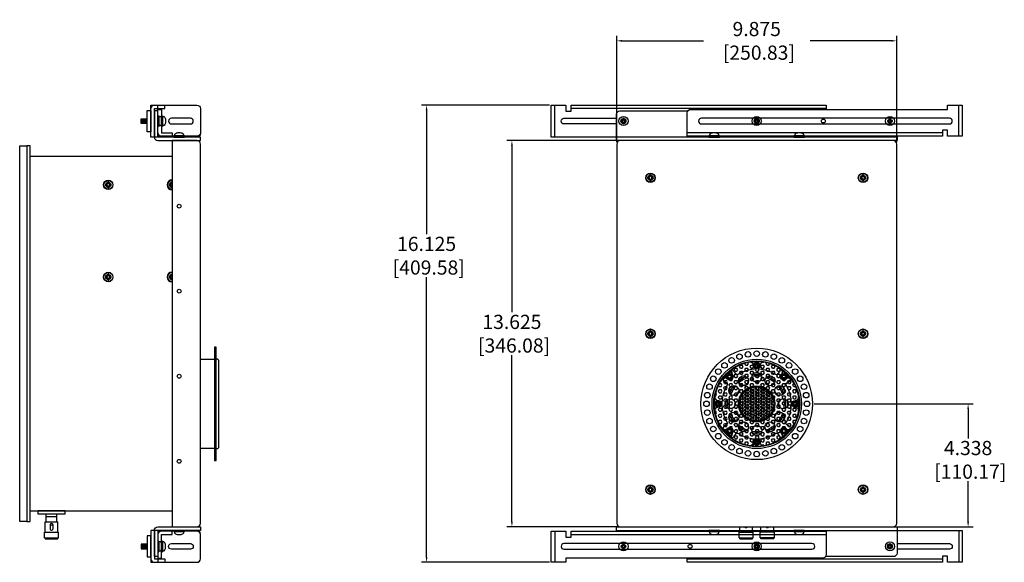
# Model space of a CAD drawing. Units: inches. Extents: x 0 to 144, y 0 to 90.
# Drawn here: x 35 to 70, y 41 to 60 of the extents above; entities that cross this region are included whole.
import ezdxf

# ---------------------------------------------------------------- set-up
doc = ezdxf.new("R2010")
doc.units = ezdxf.units.IN
doc.header["$MEASUREMENT"] = 0
for name, color, linetype in [('BACK PLATE', 150, 'Continuous'), ('BOTTOM SLIDER BRACKET', 2, 'Continuous'), ('CENTER MOUNTING BRACKET', 6, 'Continuous'), ('DIM', 4, 'Continuous'), ('GRILLE', 8, 'Continuous'), ('HOUSING', 7, 'Continuous'), ('MODULE', 3, 'Continuous'), ('MOUNTING PLATE', 1, 'Continuous'), ('SCREW', 253, 'Continuous'), ('TERMINAL', 1, 'Continuous'), ('TOP BRACKET PLATE', 150, 'Continuous'), ('TOP SLIDER BRACKET', 3, 'Continuous'), ('TRIM KIT', 1, 'Continuous'), ('WOOFER', 6, 'Continuous')]:
    doc.layers.add(name, color=color, linetype=linetype)
doc.styles.get("Standard").update_dxf_attribs({"font": 'txt.shx'})
doc.dimstyles.get("Standard").update_dxf_attribs({"dimtxt": 0.5, "dimasz": 0.18, "dimexe": 0.18, "dimexo": 0.0625, "dimgap": 0.09, "dimtad": 0, "dimtih": 1, "dimtoh": 1, "dimdec": 3, "dimzin": 0, "dimdsep": 46, "dimtxsty": 'Standard', "dimcen": 0, "dimadec": 0, "dimazin": 0, "dimtfac": 1, "dimtdec": 3, "dimtofl": 0, "dimtmove": 0, "dimatfit": 3, "dimfxl": 1, "dimtolj": 1, "dimtzin": 0, "dimarcsym": 0})

# ---------------------------------------------------------------- blocks, each defined once
blk = doc.blocks.new('8-32 PHIL FLAT')
at = {"layer": 'SCREW'}
for p, q in [((-0.099, 0.02), (-0.102, 0.021)), ((-0.061, 0.021), (-0.102, 0.021)), ((-0.033, 0.033), (-0.061, 0.021)), ((-0.021, 0.061), (-0.033, 0.033)), ((-0.021, 0.102), (-0.021, 0.061)), ((-0.02, 0.099), (-0.021, 0.102)), ((0.02, 0.099), (0.021, 0.102)), ((0.021, 0.061), (0.021, 0.102)), ((0.033, 0.033), (0.021, 0.061)), ((0.061, 0.021), (0.033, 0.033)), ((0.102, 0.021), (0.061, 0.021)), ((0.099, 0.02), (0.102, 0.021)), ((-0.099, -0.02), (-0.102, -0.021)), ((-0.102, -0.021), (-0.061, -0.021)), ((-0.061, -0.021), (-0.033, -0.033)), ((-0.033, -0.033), (-0.021, -0.061)), ((-0.021, -0.061), (-0.021, -0.102)), ((-0.02, -0.099), (-0.021, -0.102)), ((0.02, -0.099), (0.021, -0.102)), ((0.021, -0.061), (0.033, -0.033)), ((0.021, -0.102), (0.021, -0.061)), ((0.033, -0.033), (0.061, -0.021)), ((0.061, -0.021), (0.102, -0.021)), ((0.099, -0.02), (0.102, -0.021))]:
    blk.add_line(p, q, dxfattribs=at)
blk.add_circle((0, 0), 0.156, dxfattribs=at)
for radius, start, end in [(0.104, 168.463, 191.537), (0.101, 168.6604, 191.3396), (0.104, 78.463, 101.537), (0.101, 78.6604, 101.3396), (0.101, 348.6604, 11.3396), (0.104, 348.463, 11.537), (0.104, 258.463, 281.537), (0.101, 258.6604, 281.3396)]:
    blk.add_arc((0, 0), radius, start, end, dxfattribs=at)
for points in [[(-0.099, 0.02), (-0.086, 0.019), (-0.073, 0.017), (-0.06, 0.016)], [(-0.016, 0.06), (-0.017, 0.073), (-0.019, 0.086), (-0.02, 0.099)], [(0.02, 0.099), (0.019, 0.086), (0.017, 0.073), (0.016, 0.06)], [(0.06, 0.016), (0.073, 0.017), (0.086, 0.019), (0.099, 0.02)], [(-0.06, -0.016), (-0.073, -0.017), (-0.086, -0.019), (-0.099, -0.02)], [(-0.02, -0.099), (-0.019, -0.086), (-0.017, -0.073), (-0.016, -0.06)], [(0.016, -0.06), (0.017, -0.073), (0.019, -0.086), (0.02, -0.099)], [(0.099, -0.02), (0.086, -0.019), (0.073, -0.017), (0.06, -0.016)]]:
    blk.add_open_spline(points, degree=3, dxfattribs=at)
for points in [[(-0.06, 0.016), (-0.055, 0.018), (-0.05, 0.019), (-0.039, 0.023), (-0.034, 0.025), (-0.027, 0.027)], [(-0.027, 0.027), (-0.025, 0.034), (-0.023, 0.039), (-0.019, 0.05), (-0.018, 0.055), (-0.016, 0.06)], [(0.016, 0.06), (0.018, 0.055), (0.019, 0.05), (0.023, 0.039), (0.025, 0.034), (0.027, 0.027)], [(0.027, 0.027), (0.034, 0.025), (0.039, 0.023), (0.05, 0.019), (0.055, 0.018), (0.06, 0.016)], [(-0.027, -0.027), (-0.034, -0.025), (-0.039, -0.023), (-0.05, -0.019), (-0.055, -0.018), (-0.06, -0.016)], [(-0.016, -0.06), (-0.018, -0.055), (-0.019, -0.05), (-0.023, -0.039), (-0.025, -0.034), (-0.027, -0.027)], [(0.027, -0.027), (0.025, -0.034), (0.023, -0.039), (0.019, -0.05), (0.018, -0.055), (0.016, -0.06)], [(0.06, -0.016), (0.055, -0.018), (0.05, -0.019), (0.039, -0.023), (0.034, -0.025), (0.027, -0.027)]]:
    blk.add_open_spline(points, degree=3, knots=[0, 0, 0, 0, 0.5, 0.5, 1, 1, 1, 1], dxfattribs=at)
blk = doc.blocks.new('63SAM-7')
at = {"layer": 'GRILLE'}
h = blk.add_hatch(dxfattribs=at)
h.set_pattern_fill('HEX', color=256, scale=0.25)
h.set_pattern_definition([(0, (-229.474745, -44.12262), (0, 0.054126588), [0.03125, -0.0625]), (120, (-229.474745, -44.12262), (-0.046875, -0.027063294), [0.03125, -0.0625]), (60, (-229.443495, -44.12262), (-0.046875, 0.027063294), [0.03125, -0.0625])])
edge = h.paths.add_edge_path()
edge.add_arc((0, 0), 0.604, 0, 360)
for radius in [0.612, 0.604]:
    blk.add_circle((0, 0), radius, dxfattribs=at)
at = {"layer": 'MODULE'}
blk.add_lwpolyline([(0.73, 1.05, -0.402815), (0.662, 1.037, 0.292053), (-0.662, 1.037, -0.402815), (-0.73, 1.05), (-0.81, 1.165, 0.424566), (-0.881, 1.177, 0.071525), (-1.177, 0.881, 0.424566), (-1.165, 0.81), (-1.05, 0.73, -0.402815), (-1.037, 0.662, 0.292053), (-1.037, -0.662, -0.402815), (-1.05, -0.73), (-1.165, -0.81, 0.424566), (-1.177, -0.881, 0.071525), (-0.881, -1.177, 0.424566), (-0.81, -1.165), (-0.73, -1.05, -0.402815), (-0.662, -1.037, 0.292053), (0.662, -1.037, -0.402815), (0.73, -1.05), (0.81, -1.165, 0.424566), (0.881, -1.177, 0.071525), (1.177, -0.881, 0.424566), (1.165, -0.81), (1.05, -0.73, -0.402815), (1.037, -0.662, 0.292053), (1.037, 0.662, -0.402815), (1.05, 0.73), (1.165, 0.81, 0.424566), (1.177, 0.881, 0.071525), (0.881, 1.177, 0.424566), (0.81, 1.165)], format="xyb", close=True, dxfattribs=at)
for centre, radius in [((0, 0.935), 0.177), ((-0.958, 0.958), 0.075), ((-0.468, 0.81), 0.177), ((0.468, 0.81), 0.177), ((0.958, 0.958), 0.075), ((-0.81, 0.468), 0.177), ((0, 0), 0.642), ((0, 0), 0.636), ((0, 0), 0.628), ((0.81, 0.468), 0.177), ((-0.935, 0), 0.177), ((0.935, 0), 0.177), ((-0.81, -0.468), 0.177), ((0.81, -0.468), 0.177), ((-0.468, -0.81), 0.177), ((0.468, -0.81), 0.177), ((-0.958, -0.958), 0.075), ((0, -0.935), 0.177), ((0.958, -0.958), 0.075)]:
    blk.add_circle(centre, radius, dxfattribs=at)
at = {"layer": 'WOOFER'}
for points in [[(0.137, 1.044), (0.131, 1.02), (0.156, 1.016)], [(-0.643, 0.802), (-0.623, 0.818), (-0.641, 0.836)], [(-0.038, 0.762), (0.007, 0.763), (0.038, 0.762)], [(0.372, 0.959), (0.397, 0.949), (0.403, 0.973)], [(-0.836, 0.641), (-0.818, 0.623), (-0.801, 0.644)], [(-0.414, 0.641), (-0.388, 0.657), (-0.348, 0.679)], [(0.974, 0.404), (0.949, 0.397), (0.958, 0.374)], [(0.762, 0.038), (0.763, 0.007), (0.762, -0.038)], [(1.016, 0.155), (1.02, 0.131), (1.045, 0.137)], [(-1.016, -0.157), (-1.02, -0.131), (-1.044, -0.137)], [(-0.975, -0.404), (-0.949, -0.397), (-0.958, -0.374)], [(-0.641, -0.414), (-0.664, -0.375), (-0.679, -0.348)], [(-0.348, -0.679), (-0.375, -0.664), (-0.414, -0.641)], [(0.679, -0.348), (0.657, -0.388), (0.641, -0.414)], [(0.837, -0.642), (0.818, -0.623), (0.803, -0.643)], [(-0.373, -0.958), (-0.397, -0.949), (-0.403, -0.973)], [(-0.138, -1.046), (-0.131, -1.02), (-0.155, -1.016)], [(0.642, -0.803), (0.623, -0.818), (0.642, -0.836)]]:
    blk.add_lwpolyline(points, dxfattribs=at)
for radius, start, end in [(0.978, 109.6951, 130.3049), (1.029, 111.1994, 127.3008), (0.778, 114.5439, 125.4561), (0.978, 79.6951, 100.3049), (1.029, 82.6992, 98.8006), (0.778, 84.5439, 95.4561), (0.778, 54.5439, 65.4561), (0.978, 49.6951, 70.3049), (1.029, 51.1994, 67.3008), (1.029, 142.6992, 158.8006), (0.978, 139.6951, 160.3049), (0.778, 144.5439, 155.4561), (0.763, 147.1369, 152.8631), (0.763, 57.1369, 62.8631), (0.778, 24.5439, 35.4561), (0.763, 27.1369, 32.8631), (0.978, 19.6951, 40.3049), (1.029, 22.6992, 38.8006), (1.029, 171.1994, 187.3008), (0.978, 169.6951, 190.3049), (0.778, 174.5439, 185.4561), (0.763, 177.1369, 182.8631), (0.778, 354.5439, 5.4561), (0.978, 349.6951, 10.3049), (1.029, 351.1994, 7.3008), (0.978, 199.6951, 220.3049), (0.778, 204.5439, 215.4561), (0.778, 324.5439, 335.4561), (0.978, 319.6951, 340.3049), (1.029, 202.6992, 218.8006), (0.778, 234.5439, 245.4561), (0.778, 294.5439, 305.4561), (0.763, 297.1369, 302.8631), (1.029, 322.6992, 338.8006), (1.029, 231.1994, 247.3008), (0.978, 229.6951, 250.3049), (0.978, 259.6951, 280.3049), (1.029, 262.6992, 278.8006), (0.778, 264.5439, 275.4561), (0.763, 267.1369, 272.8631), (0.978, 289.6951, 310.3049), (1.029, 291.1994, 307.3008)]:
    blk.add_arc((0, 0), radius, start, end, dxfattribs=at)
for points, knots in [([(0.085, 1.088), (0.064, 1.09), (0.008, 1.096), (-0.049, 1.091), (-0.085, 1.089)], [0, 0, 0, 0, 0.37238, 1, 1, 1, 1]), ([(-0.472, 0.985), (-0.504, 0.97), (-0.555, 0.945), (-0.6, 0.912), (-0.618, 0.9)], [0, 0, 0, 0, 0.627122, 1, 1, 1, 1]), ([(0.469, 0.986), (0.488, 0.977), (0.542, 0.953), (0.59, 0.92), (0.62, 0.899)], [0, 0, 0, 0, 0.372227, 1, 1, 1, 1]), ([(-0.898, 0.62), (-0.911, 0.602), (-0.945, 0.554), (-0.97, 0.502), (-0.986, 0.469)], [0, 0, 0, 0, 0.37567, 1, 1, 1, 1]), ([(0.985, 0.47), (0.976, 0.489), (0.953, 0.541), (0.921, 0.587), (0.901, 0.616)], [0, 0, 0, 0, 0.37577, 1, 1, 1, 1]), ([(-1.089, 0.083), (-1.091, 0.048), (-1.096, -0.008), (-1.09, -0.064), (-1.088, -0.085)], [0, 0, 0, 0, 0.624562, 1, 1, 1, 1]), ([(1.089, -0.085), (1.091, -0.049), (1.096, 0.009), (1.09, 0.067), (1.088, 0.09)], [0, 0, 0, 0, 0.610845, 1, 1, 1, 1]), ([(-0.901, -0.617), (-0.921, -0.588), (-0.953, -0.54), (-0.977, -0.487), (-0.986, -0.467)], [0, 0, 0, 0, 0.615038, 1, 1, 1, 1]), ([(-0.937, -0.595), (-0.938, -0.595), (-0.951, -0.576), (-0.961, -0.556), (-0.971, -0.536)], [0, 0, 0, 0, 0.021931, 1, 1, 1, 1]), ([(0.897, -0.621), (0.91, -0.603), (0.944, -0.556), (0.97, -0.503), (0.985, -0.471)], [0, 0, 0, 0, 0.38723, 1, 1, 1, 1]), ([(-0.47, -0.985), (-0.489, -0.976), (-0.541, -0.953), (-0.588, -0.921), (-0.618, -0.901)], [0, 0, 0, 0, 0.371752, 1, 1, 1, 1]), ([(0.472, -0.985), (0.504, -0.969), (0.555, -0.945), (0.601, -0.912), (0.618, -0.899)], [0, 0, 0, 0, 0.623661, 1, 1, 1, 1]), ([(-0.087, -1.088), (-0.066, -1.09), (-0.007, -1.096), (0.051, -1.091), (0.087, -1.089)], [0, 0, 0, 0, 0.373936, 1, 1, 1, 1])]:
    blk.add_open_spline(points, degree=3, knots=knots, dxfattribs=at)
blk = doc.blocks.new('6-32 SOCKET CAP')
at = {"layer": 'SCREW'}
for radius in [0.113, 0.0631]:
    blk.add_circle((0, 0), radius, dxfattribs=at)
for points, knots in [([(0, 0.063), (-0.004, 0.061), (-0.009, 0.058), (-0.018, 0.053), (-0.022, 0.05), (-0.037, 0.042), (-0.046, 0.037), (-0.055, 0.032)], [0, 0, 0, 0, 0.25, 0.25, 0.5, 0.5, 1, 1, 1, 1]), ([(-0.055, -0.032), (-0.055, -0.027), (-0.055, -0.022), (-0.055, -0.011), (-0.055, -0.006), (-0.055, 0.006), (-0.055, 0.011), (-0.055, 0.022), (-0.055, 0.027), (-0.055, 0.032)], [0, 0, 0, 0, 0.25, 0.25, 0.5, 0.5, 0.75, 0.75, 1, 1, 1, 1]), ([(0.055, 0.032), (0.05, 0.034), (0.046, 0.037), (0.037, 0.042), (0.032, 0.045), (0.018, 0.053), (0.009, 0.058), (0, 0.063)], [0, 0, 0, 0, 0.25, 0.25, 0.5, 0.5, 1, 1, 1, 1]), ([(0.055, -0.032), (0.055, -0.027), (0.055, -0.022), (0.055, -0.011), (0.055, -0.006), (0.055, 0.006), (0.055, 0.011), (0.055, 0.022), (0.055, 0.027), (0.055, 0.032)], [0, 0, 0, 0, 0.25, 0.25, 0.5, 0.5, 0.75, 0.75, 1, 1, 1, 1]), ([(-0.055, -0.032), (-0.05, -0.034), (-0.046, -0.037), (-0.037, -0.042), (-0.032, -0.045), (-0.018, -0.053), (-0.009, -0.058), (0, -0.063)], [0, 0, 0, 0, 0.25, 0.25, 0.5, 0.5, 1, 1, 1, 1]), ([(0, -0.063), (0.004, -0.061), (0.009, -0.058), (0.018, -0.053), (0.022, -0.05), (0.037, -0.042), (0.046, -0.037), (0.055, -0.032)], [0, 0, 0, 0, 0.25, 0.25, 0.5, 0.5, 1, 1, 1, 1])]:
    blk.add_open_spline(points, degree=3, knots=knots, dxfattribs=at)
blk = doc.blocks.new('*D160')
at = {"layer": 'Defpoints', "color": 0, "transparency": 16777216}
for p in [(52.28, 55.633), (56.103, 55.633), (56.103, 42.008)]:
    blk.add_point(p, dxfattribs=at)
at = {"layer": 'DIM', "color": 0, "lineweight": -2, "transparency": 16777216}
for p, q in [((56.041, 55.633), (52.1, 55.633)), ((52.28, 55.453), (52.28, 49.578)), ((52.28, 42.188), (52.28, 48.064)), ((56.041, 42.008), (52.1, 42.008))]:
    blk.add_line(p, q, dxfattribs=at)
at = {"layer": 'DIM', "color": 0, "transparency": 16777216}
for points in [[(52.25, 55.453), (52.31, 55.453), (52.28, 55.633)], [(52.25, 42.188), (52.31, 42.188), (52.28, 42.008)]]:
    blk.add_solid(points, dxfattribs=at)
at = {"layer": 'DIM', "color": 0, "transparency": 16777216, "insert": (52.28, 48.821), "char_height": 0.5, "attachment_point": 5}
blk.add_mtext('\\A1;13.625\\P [346.08]', dxfattribs=at)
blk = doc.blocks.new('*D161')
at = {"layer": 'Defpoints', "color": 0, "transparency": 16777216}
for p in [(65.853, 59.15), (55.978, 55.508), (65.853, 55.508)]:
    blk.add_point(p, dxfattribs=at)
at = {"layer": 'DIM', "color": 0, "lineweight": -2, "transparency": 16777216}
for p, q in [((55.978, 55.571), (55.978, 59.33)), ((56.158, 59.15), (59.034, 59.15)), ((65.673, 59.15), (62.798, 59.15)), ((65.853, 55.571), (65.853, 59.33))]:
    blk.add_line(p, q, dxfattribs=at)
at = {"layer": 'DIM', "color": 0, "transparency": 16777216}
for points in [[(56.158, 59.18), (56.158, 59.12), (55.978, 59.15)], [(65.673, 59.18), (65.673, 59.12), (65.853, 59.15)]]:
    blk.add_solid(points, dxfattribs=at)
at = {"layer": 'DIM', "color": 0, "transparency": 16777216, "insert": (60.916, 59.15), "char_height": 0.5, "attachment_point": 5}
blk.add_mtext('\\A1;9.875\\P [250.83]', dxfattribs=at)
blk = doc.blocks.new('*D162')
at = {"layer": 'Defpoints', "color": 0, "transparency": 16777216}
for p in [(62.882, 46.346), (68.373, 46.346), (65.728, 42.008)]:
    blk.add_point(p, dxfattribs=at)
at = {"layer": 'DIM', "color": 0, "lineweight": -2, "transparency": 16777216}
for p, q in [((62.944, 46.346), (68.553, 46.346)), ((68.373, 46.166), (68.373, 45.128)), ((68.373, 42.188), (68.373, 43.615)), ((65.791, 42.008), (68.553, 42.008))]:
    blk.add_line(p, q, dxfattribs=at)
at = {"layer": 'DIM', "color": 0, "transparency": 16777216}
for points in [[(68.343, 46.166), (68.403, 46.166), (68.373, 46.346)], [(68.343, 42.188), (68.403, 42.188), (68.373, 42.008)]]:
    blk.add_solid(points, dxfattribs=at)
at = {"layer": 'DIM', "color": 0, "transparency": 16777216, "insert": (68.373, 44.372), "char_height": 0.5, "attachment_point": 5}
blk.add_mtext('\\A1;4.338\\P [110.17]', dxfattribs=at)
blk = doc.blocks.new('*D163')
at = {"layer": 'Defpoints', "color": 0, "transparency": 16777216}
for p in [(49.27, 56.883), (53.666, 56.883), (53.666, 40.758)]:
    blk.add_point(p, dxfattribs=at)
at = {"layer": 'DIM', "color": 0, "lineweight": -2, "transparency": 16777216}
for p, q in [((53.603, 56.883), (49.09, 56.883)), ((49.27, 56.703), (49.27, 52.329)), ((49.27, 40.938), (49.27, 50.815)), ((53.603, 40.758), (49.09, 40.758))]:
    blk.add_line(p, q, dxfattribs=at)
at = {"layer": 'DIM', "color": 0, "transparency": 16777216}
for points in [[(49.24, 56.703), (49.3, 56.703), (49.27, 56.883)], [(49.24, 40.938), (49.3, 40.938), (49.27, 40.758)]]:
    blk.add_solid(points, dxfattribs=at)
at = {"layer": 'DIM', "color": 0, "transparency": 16777216, "insert": (49.27, 51.572), "char_height": 0.5, "attachment_point": 5}
blk.add_mtext('\\A1;16.125\\P [409.58]', dxfattribs=at)
blk = doc.blocks.new('8-32 PHIL PAN')
at = {"layer": 'SCREW'}
for p, q in [((-0.046, 0.011), (-0.067, 0.011)), ((-0.023, 0.021), (-0.044, 0.012)), ((-0.012, 0.044), (-0.021, 0.023)), ((-0.011, 0.067), (-0.011, 0.046)), ((0.011, 0.046), (0.011, 0.067)), ((0.021, 0.023), (0.012, 0.044)), ((0.044, 0.012), (0.023, 0.021)), ((0.067, 0.011), (0.046, 0.011)), ((-0.067, -0.011), (-0.046, -0.011)), ((-0.044, -0.012), (-0.023, -0.021)), ((-0.021, -0.023), (-0.012, -0.044)), ((-0.011, -0.046), (-0.011, -0.067)), ((0.011, -0.067), (0.011, -0.046)), ((0.012, -0.044), (0.021, -0.023)), ((0.023, -0.021), (0.044, -0.012)), ((0.046, -0.011), (0.067, -0.011))]:
    blk.add_line(p, q, dxfattribs=at)
blk.add_circle((0, 0), 0.161, dxfattribs=at)
for centre, radius, start, end in [((0, 0), 0.0894, 168.0052, 191.9948), ((-0.005, -2.589), 2.609, 90.9425, 91.8188), ((0, 0), 0.0676, 170.2439, 189.7561), ((1.083, -2.615), 2.867, 112.8272, 113.1936), ((2.615, -1.083), 2.867, 156.8064, 157.1728), ((2.589, 0.005), 2.609, 178.1812, 179.0575), ((0, 0), 0.0894, 78.0052, 101.9948), ((0, 0), 0.0676, 80.2439, 99.7561), ((-2.589, 0.005), 2.609, 0.9425, 1.8188), ((-2.615, -1.083), 2.867, 22.8272, 23.1936), ((-1.083, -2.615), 2.867, 66.8064, 67.1728), ((0.005, -2.589), 2.609, 88.1812, 89.0575), ((0, 0), 0.0676, 350.2439, 9.7561), ((0, 0), 0.0894, 348.0052, 11.9948), ((-0.005, 2.589), 2.609, 268.1812, 269.0575), ((1.083, 2.615), 2.867, 246.8064, 247.1728), ((2.615, 1.083), 2.867, 202.8272, 203.1936), ((2.589, -0.005), 2.609, 180.9425, 181.8188), ((0, 0), 0.0894, 258.0052, 281.9948), ((0, 0), 0.0676, 260.2439, 279.7561), ((-2.589, -0.005), 2.609, 358.1812, 359.0575), ((-2.615, 1.083), 2.867, 336.8064, 337.1728), ((-1.083, 2.615), 2.867, 292.8272, 293.1936), ((0.005, 2.589), 2.609, 270.9425, 271.8188)]:
    blk.add_arc(centre, radius, start, end, dxfattribs=at)
for centre, major_axis, ratio, start_param, end_param in [((-0.046, 0.015), (-0.00078, 0.00394), 0.996045, 2.946, 3.337185), ((-0.024, 0.024), (-0.00284, 0.00284), 0.995546, 2.750469, 3.532716), ((-0.015, 0.046), (-0.00394, 0.00078), 0.996045, 2.946, 3.337185), ((0.015, 0.046), (0.00394, 0.00078), 0.996045, 2.946, 3.337185), ((0.024, 0.024), (0.00284, 0.00284), 0.995546, 2.750469, 3.532716), ((0.046, 0.015), (0.00078, 0.00394), 0.996045, 2.946, 3.337185), ((-0.046, -0.015), (-0.00078, -0.00394), 0.996045, 2.946, 3.337185), ((-0.024, -0.024), (-0.00284, -0.00284), 0.995546, 2.750469, 3.532716), ((-0.015, -0.046), (-0.00394, -0.00078), 0.996045, 2.946, 3.337185), ((0.015, -0.046), (0.00394, -0.00078), 0.996045, 2.946, 3.337185), ((0.024, -0.024), (0.00284, -0.00284), 0.995546, 2.750469, 3.532716), ((0.046, -0.015), (0.00078, -0.00394), 0.996045, 2.946, 3.337185)]:
    blk.add_ellipse(centre, major_axis=major_axis, ratio=ratio, start_param=start_param, end_param=end_param, dxfattribs=at)
for points in [[(-0.087, 0.019), (-0.081, 0.016), (-0.074, 0.014), (-0.067, 0.011)], [(-0.048, 0.02), (-0.047, 0.02), (-0.047, 0.02), (-0.046, 0.02)], [(-0.02, 0.046), (-0.02, 0.047), (-0.02, 0.047), (-0.02, 0.048)], [(-0.019, 0.087), (-0.016, 0.081), (-0.014, 0.074), (-0.011, 0.067)], [(0.019, 0.087), (0.016, 0.081), (0.014, 0.074), (0.011, 0.067)], [(0.02, 0.048), (0.02, 0.047), (0.02, 0.047), (0.02, 0.046)], [(0.046, 0.02), (0.047, 0.02), (0.047, 0.02), (0.048, 0.02)], [(0.087, 0.019), (0.081, 0.016), (0.074, 0.014), (0.067, 0.011)], [(-0.087, -0.019), (-0.081, -0.016), (-0.074, -0.014), (-0.067, -0.011)], [(-0.046, -0.02), (-0.047, -0.02), (-0.047, -0.02), (-0.048, -0.02)], [(-0.02, -0.048), (-0.02, -0.047), (-0.02, -0.047), (-0.02, -0.046)], [(-0.019, -0.087), (-0.016, -0.081), (-0.014, -0.074), (-0.011, -0.067)], [(0.019, -0.087), (0.016, -0.081), (0.014, -0.074), (0.011, -0.067)], [(0.02, -0.046), (0.02, -0.047), (0.02, -0.047), (0.02, -0.048)], [(0.048, -0.02), (0.047, -0.02), (0.047, -0.02), (0.046, -0.02)], [(0.087, -0.019), (0.081, -0.016), (0.074, -0.014), (0.067, -0.011)]]:
    blk.add_open_spline(points, degree=3, dxfattribs=at)
for points in [[(-0.029, 0.027), (-0.029, 0.027), (-0.028, 0.027), (-0.028, 0.028), (-0.028, 0.028), (-0.027, 0.028), (-0.027, 0.029), (-0.027, 0.029), (-0.027, 0.029), (-0.027, 0.029)], [(0.027, 0.029), (0.027, 0.029), (0.027, 0.028), (0.028, 0.028), (0.028, 0.028), (0.028, 0.027), (0.029, 0.027), (0.029, 0.027), (0.029, 0.027), (0.029, 0.027)], [(-0.027, -0.029), (-0.027, -0.029), (-0.027, -0.028), (-0.028, -0.028), (-0.028, -0.028), (-0.028, -0.027), (-0.029, -0.027), (-0.029, -0.027), (-0.029, -0.027), (-0.029, -0.027)], [(0.029, -0.027), (0.029, -0.027), (0.028, -0.027), (0.028, -0.028), (0.028, -0.028), (0.027, -0.028), (0.027, -0.029), (0.027, -0.029), (0.027, -0.029), (0.027, -0.029)]]:
    blk.add_open_spline(points, degree=3, knots=[0, 0, 0, 0, 0.00003402465, 0.00003402465, 0.00003402465, 0.00006805017, 0.00006805017, 0.00006805017, 0.00007901772, 0.00007901772, 0.00007901772, 0.00007901772], dxfattribs=at)

msp = doc.modelspace()

# ---------------------------------------------------------------- hatches: boundary and pattern name
at = {"layer": 'GRILLE'}
h = msp.add_hatch(dxfattribs=at)
h.set_pattern_fill('HEX', color=256, scale=0.5)
h.set_pattern_definition([(0, (-144.40512, 33.53325), (0, 0.108253175), [0.0625, -0.125]), (120, (-144.40512, 33.53325), (-0.09375, -0.05412659), [0.0625, -0.125]), (60, (-144.34262, 33.53325), (-0.09375, 0.05412659), [0.0625, -0.125])])
edge = h.paths.add_edge_path()
edge.add_arc((60.9159, 46.3459), 1.51, 0, 360)

# ---------------------------------------------------------------- linework, layer by layer
at = {"layer": 'BACK PLATE'}
msp.add_lwpolyline([(34.916, 55.4459), (35.166, 55.4459), (35.166, 42.1959), (34.916, 42.1959)], close=True, dxfattribs=at)
at = {"layer": 'BOTTOM SLIDER BRACKET'}
for p, q in [((68.0409, 55.7834), (68.0409, 56.8834)), ((67.4659, 55.9084), (58.4659, 55.9084)), ((53.7909, 41.8584), (53.7909, 40.7584)), ((54.3659, 41.7334), (63.3659, 41.7334))]:
    msp.add_line(p, q, dxfattribs=at)
for points in [[(41.1658, 56.8834, -0.4142136), (41.2908, 56.7584), (41.2908, 55.9084, -0.4142136), (41.1658, 55.7834), (39.7908, 55.7834), (39.7908, 56.8834)], [(67.6459, 55.7834), (67.6459, 55.9959), (67.4659, 55.9959), (67.4659, 55.7834), (58.4659, 55.7834), (58.4659, 56.6084, -0.4142136), (58.5909, 56.7334), (67.6459, 56.7334), (67.6459, 56.8834), (68.1659, 56.8834), (68.1659, 55.7834)], [(40.2658, 56.2209), (40.9408, 56.2209, 1), (40.9408, 56.4209), (40.2658, 56.4209, 1)], [(58.9659, 56.2209), (67.7159, 56.2209, 1), (67.7159, 56.4209), (58.9659, 56.4209, 1)], [(41.1658, 40.7584, 0.4142136), (41.2908, 40.8834), (41.2908, 41.7334, 0.4142136), (41.1658, 41.8584), (39.7908, 41.8584), (39.7908, 40.7584)], [(54.1859, 41.8584), (54.1859, 41.6459), (54.3659, 41.6459), (54.3659, 41.8584), (63.3659, 41.8584), (63.3659, 41.0334, -0.4142136), (63.2409, 40.9084), (54.1859, 40.9084), (54.1859, 40.7584), (53.6659, 40.7584), (53.6659, 41.8584)], [(40.2658, 41.4209), (40.9408, 41.4209, -1), (40.9408, 41.2209), (40.2658, 41.2209, -1)], [(62.8659, 41.4209), (54.1159, 41.4209, 1), (54.1159, 41.2209), (62.8659, 41.2209, 1)]]:
    msp.add_lwpolyline(points, format="xyb", close=True, dxfattribs=at)
for points in [[(39.7908, 56.7334), (39.9158, 56.7334), (39.9158, 55.9084), (40.2908, 55.9084), (40.2908, 55.7834)], [(39.7908, 40.9084), (39.9158, 40.9084), (39.9158, 41.7334), (40.2908, 41.7334), (40.2908, 41.8584)]]:
    msp.add_lwpolyline(points, dxfattribs=at)
for centre, start, end in [((39.9158, 55.9084), 180, 270), ((39.9158, 41.7334), 90, 180)]:
    msp.add_arc(centre, 0.125, start, end, dxfattribs=at)
at = {"layer": 'CENTER MOUNTING BRACKET'}
for p, q in [((65.8659, 55.7584), (55.9659, 55.7584)), ((55.9659, 41.8834), (65.8659, 41.8834))]:
    msp.add_line(p, q, dxfattribs=at)
for points in [[(39.6658, 56.6834), (39.6658, 55.7584, 0.4142136), (39.7908, 55.6334), (41.2908, 55.6334), (41.2908, 55.7584), (39.7908, 55.7584), (39.7908, 56.6834)], [(39.6658, 40.9584), (39.6658, 41.8834, -0.4142136), (39.7908, 42.0084), (41.2908, 42.0084), (41.2908, 41.8834), (39.7908, 41.8834), (39.7908, 40.9584)]]:
    msp.add_lwpolyline(points, format="xyb", close=True, dxfattribs=at)
for points in [[(65.8659, 55.7834), (65.8659, 55.6334), (55.9659, 55.6334), (55.9659, 56.5584, -0.4142136), (56.0909, 56.6834), (58.4659, 56.6834)], [(55.9659, 41.8584), (55.9659, 42.0084), (65.8659, 42.0084), (65.8659, 41.0834, -0.4142136), (65.7409, 40.9584), (63.3659, 40.9584)]]:
    msp.add_lwpolyline(points, format="xyb", dxfattribs=at)
for centre, radius in [((56.2159, 56.3209), 0.0885), ((60.9159, 56.3209), 0.0885), ((63.2659, 56.3209), 0.068), ((65.6159, 56.3209), 0.068), ((56.2159, 41.3209), 0.068), ((58.5659, 41.3209), 0.068), ((60.9159, 41.3209), 0.0885), ((65.6159, 41.3209), 0.0885)]:
    msp.add_circle(centre, radius, dxfattribs=at)
at = {"layer": 'GRILLE', "lineweight": 9}
msp.add_circle((60.9159, 46.3459), 1.51, dxfattribs=at)
at = {"layer": 'HOUSING'}
msp.add_lwpolyline([(35.166, 42.1959), (35.291, 42.1959), (35.291, 55.4459), (35.166, 55.4459)], close=True, dxfattribs=at)
for points in [[(40.2908, 55.0709), (35.291, 55.0709)], [(35.291, 42.5709), (40.2908, 42.5709)]]:
    msp.add_lwpolyline(points, dxfattribs=at)
for centre, radius in [((38.041, 54.0709), 0.166), ((57.166, 54.3209), 0.068), ((64.666, 54.3209), 0.068), ((38.041, 54.0709), 0.0885), ((38.041, 50.8209), 0.166), ((38.041, 50.8209), 0.0885), ((57.166, 48.8209), 0.068), ((64.666, 48.8209), 0.068), ((60.9159, 46.3459), 1.5), ((57.166, 43.3209), 0.068), ((64.666, 43.3209), 0.068)]:
    msp.add_circle(centre, radius, dxfattribs=at)
for centre, radius, start, end in [((40.291, 54.0709), 0.175, 90.03646, 269.96354), ((40.291, 54.0709), 0.0885, 90.07209, 269.92791), ((40.291, 50.8209), 0.175, 90.03646, 269.96354), ((40.291, 50.8209), 0.0885, 90.07209, 269.92791)]:
    msp.add_arc(centre, radius, start, end, dxfattribs=at)
at = {"layer": 'MOUNTING PLATE'}
for points in [[(41.1658, 55.6334), (40.2908, 55.6334), (40.2908, 42.0084), (41.1658, 42.0084, 0.4142136), (41.2908, 42.1334), (41.2908, 55.5084, 0.4142136)], [(56.1034, 42.0084), (65.7284, 42.0084, 0.4142136), (65.8534, 42.1334), (65.8534, 55.5084, 0.4142136), (65.7284, 55.6334), (56.1034, 55.6334, 0.4142136), (55.9784, 55.5084), (55.9784, 42.1334, 0.4142136)], [(59.8737, 47.2184, 0.4652211), (59.6833, 47.2006, 0.1071911), (59.44, 46.6131, 0.4652211), (59.5619, 46.4658, -0.9918623), (59.5619, 46.2259, 0.4652211), (59.44, 46.0786, 0.1071911), (59.6833, 45.4911, 0.4652211), (59.8737, 45.4733, -0.9918623), (60.0434, 45.3036, 0.4652211), (60.0612, 45.1132, 0.1071911), (60.6487, 44.8699, 0.4652211), (60.796, 44.9918, -0.9918623), (61.0359, 44.9918, 0.4652211), (61.1832, 44.8699, 0.1071911), (61.7707, 45.1132, 0.4652211), (61.7885, 45.3036, -0.9918623), (61.9582, 45.4733, 0.4652211), (62.1486, 45.4911, 0.1071911), (62.3919, 46.0786, 0.4652211), (62.27, 46.2259, -0.9918623), (62.27, 46.4658, 0.4652211), (62.3919, 46.6131, 0.1071911), (62.1486, 47.2006, 0.4652211), (61.9582, 47.2184, -0.9918623), (61.7885, 47.3881, 0.4652211), (61.7707, 47.5785, 0.1071911), (61.1832, 47.8219, 0.4652211), (61.0359, 47.6999, -0.9918623), (60.796, 47.6999, 0.4652211), (60.6487, 47.8219, 0.1071911), (60.0612, 47.5785, 0.4652211), (60.0434, 47.3881, -0.9918623)]]:
    msp.add_lwpolyline(points, format="xyb", close=True, dxfattribs=at)
for centre, radius in [((57.1659, 54.3209), 0.166), ((57.1659, 54.3209), 0.0885), ((64.6659, 54.3209), 0.166), ((64.6659, 54.3209), 0.0885), ((40.5408, 53.3209), 0.068), ((40.5408, 50.3209), 0.068), ((57.1659, 48.8209), 0.166), ((64.6659, 48.8209), 0.166), ((57.1659, 48.8209), 0.0885), ((64.6659, 48.8209), 0.0885), ((60.916, 47.7009), 0.0547), ((40.5408, 47.3209), 0.068), ((59.9578, 47.304), 0.0547), ((61.8741, 47.304), 0.0547), ((59.561, 46.3459), 0.0547), ((62.271, 46.3459), 0.0547), ((59.9578, 45.3877), 0.0547), ((61.8741, 45.3877), 0.0547), ((60.916, 44.9909), 0.0547), ((40.5408, 44.3209), 0.068), ((57.1659, 43.3209), 0.166), ((64.6659, 43.3209), 0.166), ((57.1659, 43.3209), 0.0885), ((64.6659, 43.3209), 0.0885)]:
    msp.add_circle(centre, radius, dxfattribs=at)
at = {"layer": 'SCREW'}
for p, q in [((39.2331, 56.4029), (39.2331, 56.2389)), ((39.2643, 56.4029), (39.2643, 56.2389)), ((39.2956, 56.4029), (39.2956, 56.2389)), ((39.3268, 56.2389), (39.3268, 56.4029)), ((39.3581, 56.4029), (39.3581, 56.2389)), ((39.3893, 56.4029), (39.3893, 56.2389)), ((40.1917, 54.0908), (40.1891, 54.0916)), ((40.2296, 54.0916), (40.1891, 54.0916)), ((40.1917, 54.0509), (40.1891, 54.0501)), ((40.1891, 54.0501), (40.2296, 54.0501)), ((40.2583, 54.1035), (40.2296, 54.0916)), ((40.2296, 54.0501), (40.2583, 54.0382)), ((40.2702, 54.1322), (40.2583, 54.1035)), ((40.2583, 54.0382), (40.2702, 54.0095)), ((40.2702, 54.1727), (40.2702, 54.1322)), ((40.271, 54.1702), (40.2702, 54.1727)), ((40.2702, 54.0095), (40.2702, 53.969)), ((40.271, 53.9716), (40.2702, 53.969)), ((40.1917, 50.8408), (40.1891, 50.8416)), ((40.2296, 50.8416), (40.1891, 50.8416)), ((40.1917, 50.8009), (40.1891, 50.8001)), ((40.1891, 50.8001), (40.2296, 50.8001)), ((40.2583, 50.8535), (40.2296, 50.8416)), ((40.2296, 50.8001), (40.2583, 50.7882)), ((40.2702, 50.8822), (40.2583, 50.8535)), ((40.2583, 50.7882), (40.2702, 50.7595)), ((40.2702, 50.9227), (40.2702, 50.8822)), ((40.271, 50.9202), (40.2702, 50.9227)), ((40.2702, 50.7595), (40.2702, 50.719)), ((40.271, 50.7216), (40.2702, 50.719)), ((39.2331, 41.2389), (39.2331, 41.4029)), ((39.2643, 41.2389), (39.2643, 41.4029)), ((39.2956, 41.2389), (39.2956, 41.4029)), ((39.3268, 41.4029), (39.3268, 41.2389)), ((39.3581, 41.2389), (39.3581, 41.4029)), ((39.3893, 41.2389), (39.3893, 41.4029))]:
    msp.add_line(p, q, dxfattribs=at)
for points in [[(39.4158, 56.2389), (39.2018, 56.2389), (39.2018, 56.4029), (39.4158, 56.4029)], [(39.4158, 41.4029), (39.2018, 41.4029), (39.2018, 41.2389), (39.4158, 41.2389)]]:
    msp.add_lwpolyline(points, dxfattribs=at)
for points in [[(39.7908, 56.5084), (39.8268, 56.5084), (39.8268, 56.1334), (39.7908, 56.1334)], [(39.9158, 56.5084), (39.9518, 56.5084), (39.9518, 56.1334), (39.9158, 56.1334)], [(40.7283, 55.7584), (40.7283, 55.7944), (40.3533, 55.7944), (40.3533, 55.7584)], [(59.6034, 55.7584), (59.6034, 55.7944), (59.2284, 55.7944), (59.2284, 55.7584)], [(62.6034, 55.7584), (62.6034, 55.7944), (62.2284, 55.7944), (62.2284, 55.7584)], [(40.3533, 41.8834), (40.3533, 41.8474), (40.7283, 41.8474), (40.7283, 41.8834)], [(59.2284, 41.8834), (59.2284, 41.8474), (59.6034, 41.8474), (59.6034, 41.8834)], [(62.2284, 41.8834), (62.2284, 41.8474), (62.6034, 41.8474), (62.6034, 41.8834)], [(39.7908, 41.1334), (39.8268, 41.1334), (39.8268, 41.5084), (39.7908, 41.5084)], [(39.9158, 41.1334), (39.9518, 41.1334), (39.9518, 41.5084), (39.9158, 41.5084)]]:
    msp.add_lwpolyline(points, close=True, dxfattribs=at)
for points in [[(39.8268, 56.1806), (39.8268, 56.4612, -0.4142136), (39.8475, 56.4819), (39.8743, 56.4819, -0.2357428), (39.8908, 56.4736, -0.1216561), (39.9386, 56.3615, -0.0401437), (39.9388, 56.3582), (39.9388, 56.2835, -0.0401437), (39.9386, 56.2802, -0.1216561), (39.8908, 56.1681, -0.2357428), (39.8743, 56.1599), (39.8475, 56.1599, -0.4142136)], [(39.9518, 56.1806), (39.9518, 56.4612, -0.4142136), (39.9725, 56.4819), (39.9993, 56.4819, -0.2357428), (40.0158, 56.4736, -0.1216561), (40.0636, 56.3615, -0.0401437), (40.0638, 56.3582), (40.0638, 56.2835, -0.0401437), (40.0636, 56.2802, -0.1216561), (40.0158, 56.1681, -0.2357428), (39.9993, 56.1599), (39.9725, 56.1599, -0.4142136)], [(40.4005, 55.7944), (40.6811, 55.7944, 0.4142136), (40.7018, 55.8151), (40.7018, 55.8418, 0.2357428), (40.6936, 55.8583, 0.1216561), (40.5815, 55.9061, 0.0401437), (40.5781, 55.9064), (40.5035, 55.9064, 0.0401437), (40.5002, 55.9061, 0.1216561), (40.3881, 55.8583, 0.2357428), (40.3798, 55.8418), (40.3798, 55.8151, 0.4142136)], [(59.2756, 55.7944), (59.5562, 55.7944, 0.4142136), (59.5769, 55.8151), (59.5769, 55.8418, 0.2357428), (59.5686, 55.8584, 0.1216561), (59.4565, 55.9061, 0.0401437), (59.4532, 55.9064), (59.3786, 55.9064, 0.0401437), (59.3753, 55.9061, 0.1216561), (59.2632, 55.8584, 0.2357428), (59.2549, 55.8418), (59.2549, 55.8151, 0.4142136)], [(62.2756, 55.7944), (62.5562, 55.7944, 0.4142136), (62.5769, 55.8151), (62.5769, 55.8418, 0.2357428), (62.5686, 55.8584, 0.1216561), (62.4565, 55.9061, 0.0401437), (62.4532, 55.9064), (62.3786, 55.9064, 0.0401437), (62.3753, 55.9061, 0.1216561), (62.2632, 55.8584, 0.2357428), (62.2549, 55.8418), (62.2549, 55.8151, 0.4142136)], [(40.6811, 41.8474), (40.4005, 41.8474, 0.4142136), (40.3798, 41.8267), (40.3798, 41.7999, 0.2357428), (40.3881, 41.7834, 0.1216561), (40.5002, 41.7356, 0.0401437), (40.5035, 41.7354), (40.5781, 41.7354, 0.0401437), (40.5815, 41.7356, 0.1216561), (40.6936, 41.7834, 0.2357428), (40.7018, 41.7999), (40.7018, 41.8267, 0.4142136)], [(59.5562, 41.8474), (59.2756, 41.8474, 0.4142136), (59.2549, 41.8267), (59.2549, 41.8, 0.2357428), (59.2632, 41.7834, 0.1216561), (59.3753, 41.7357, 0.0401437), (59.3786, 41.7354), (59.4532, 41.7354, 0.0401437), (59.4565, 41.7357, 0.1216561), (59.5686, 41.7834, 0.2357428), (59.5769, 41.8), (59.5769, 41.8267, 0.4142136)], [(62.5562, 41.8474), (62.2756, 41.8474, 0.4142136), (62.2549, 41.8267), (62.2549, 41.8, 0.2357428), (62.2632, 41.7834, 0.1216561), (62.3753, 41.7357, 0.0401437), (62.3786, 41.7354), (62.4532, 41.7354, 0.0401437), (62.4565, 41.7357, 0.1216561), (62.5686, 41.7834, 0.2357428), (62.5769, 41.8), (62.5769, 41.8267, 0.4142136)], [(39.8268, 41.4612), (39.8268, 41.1806, 0.4142136), (39.8475, 41.1599), (39.8743, 41.1599, 0.2357428), (39.8908, 41.1681, 0.1216561), (39.9386, 41.2802, 0.0401437), (39.9388, 41.2835), (39.9388, 41.3582, 0.0401437), (39.9386, 41.3615, 0.1216561), (39.8908, 41.4736, 0.2357428), (39.8743, 41.4819), (39.8475, 41.4819, 0.4142136)], [(39.9518, 41.4612), (39.9518, 41.1806, 0.4142136), (39.9725, 41.1599), (39.9993, 41.1599, 0.2357428), (40.0158, 41.1681, 0.1216561), (40.0636, 41.2802, 0.0401437), (40.0638, 41.2835), (40.0638, 41.3582, 0.0401437), (40.0636, 41.3615, 0.1216561), (40.0158, 41.4736, 0.2357428), (39.9993, 41.4819), (39.9725, 41.4819, 0.4142136)]]:
    msp.add_lwpolyline(points, format="xyb", close=True, dxfattribs=at)
for centre, radius, start, end in [((40.291, 54.0709), 0.156, 90.04091, 269.95909), ((40.291, 54.0709), 0.104, 168.46304, 191.53696), ((40.291, 54.0709), 0.1013, 168.66038, 191.33962), ((40.291, 54.0709), 0.104, 90.06136, 101.53696), ((40.291, 54.0709), 0.104, 258.46304, 269.93864), ((40.291, 54.0709), 0.1013, 90.063, 101.33962), ((40.291, 54.0709), 0.1013, 258.66038, 269.937), ((40.291, 50.8209), 0.156, 90.04091, 269.95909), ((40.291, 50.8209), 0.104, 168.46304, 191.53696), ((40.291, 50.8209), 0.1013, 168.66038, 191.33962), ((40.291, 50.8209), 0.104, 90.06136, 101.53696), ((40.291, 50.8209), 0.104, 258.46304, 269.93864), ((40.291, 50.8209), 0.1013, 90.063, 101.33962), ((40.291, 50.8209), 0.1013, 258.66038, 269.937)]:
    msp.add_arc(centre, radius, start, end, dxfattribs=at)
for points in [[(40.1917, 54.0908), (40.2046, 54.0895), (40.2176, 54.0882), (40.2306, 54.0869)], [(40.2306, 54.0548), (40.2176, 54.0535), (40.2046, 54.0522), (40.1917, 54.0509)], [(40.2749, 54.1312), (40.2736, 54.1442), (40.2723, 54.1572), (40.271, 54.1702)], [(40.271, 53.9716), (40.2723, 53.9845), (40.2736, 53.9975), (40.2749, 54.0105)], [(40.1917, 50.8408), (40.2046, 50.8395), (40.2176, 50.8382), (40.2306, 50.8369)], [(40.2306, 50.8048), (40.2176, 50.8035), (40.2046, 50.8022), (40.1917, 50.8009)], [(40.2749, 50.8812), (40.2736, 50.8942), (40.2723, 50.9072), (40.271, 50.9202)], [(40.271, 50.7216), (40.2723, 50.7345), (40.2736, 50.7475), (40.2749, 50.7605)]]:
    msp.add_open_spline(points, degree=3, dxfattribs=at)
for points in [[(40.2306, 54.0869), (40.2357, 54.0885), (40.2409, 54.0902), (40.2518, 54.0938), (40.2574, 54.0956), (40.2638, 54.098)], [(40.2638, 54.0437), (40.2574, 54.046), (40.2518, 54.0479), (40.2409, 54.0515), (40.2357, 54.0532), (40.2306, 54.0548)], [(40.2638, 54.098), (40.2661, 54.1044), (40.268, 54.11), (40.2716, 54.1209), (40.2733, 54.1261), (40.2749, 54.1312)], [(40.2749, 54.0105), (40.2733, 54.0156), (40.2716, 54.0208), (40.268, 54.0317), (40.2662, 54.0373), (40.2638, 54.0437)], [(40.2306, 50.8369), (40.2357, 50.8385), (40.2409, 50.8402), (40.2518, 50.8438), (40.2574, 50.8456), (40.2638, 50.848)], [(40.2638, 50.7937), (40.2574, 50.796), (40.2518, 50.7979), (40.2409, 50.8015), (40.2357, 50.8032), (40.2306, 50.8048)], [(40.2638, 50.848), (40.2661, 50.8544), (40.268, 50.86), (40.2716, 50.8709), (40.2733, 50.8761), (40.2749, 50.8812)], [(40.2749, 50.7605), (40.2733, 50.7656), (40.2716, 50.7708), (40.268, 50.7817), (40.2662, 50.7873), (40.2638, 50.7937)]]:
    msp.add_open_spline(points, degree=3, knots=[0, 0, 0, 0, 0.5, 0.5, 1, 1, 1, 1], dxfattribs=at)
at = {"layer": 'TERMINAL'}
for p, q in [((35.5658, 42.4559), (35.5658, 42.5709)), ((36.5158, 42.5709), (35.5658, 42.5709)), ((36.5158, 42.4559), (35.5658, 42.4559)), ((35.8548, 42.1809), (35.8548, 42.4559)), ((35.8548, 42.3759), (36.2268, 42.3759)), ((36.2268, 42.1809), (36.2268, 42.4559)), ((36.5158, 42.4559), (36.5158, 42.5709)), ((35.8148, 42.1809), (36.2668, 42.1809)), ((35.8158, 41.8229), (35.8158, 42.1809)), ((35.9948, 42.0909), (35.9948, 41.9309)), ((36.0348, 42.1309), (36.0468, 42.1309)), ((36.0868, 42.0909), (36.0868, 41.9309)), ((36.2658, 41.8229), (36.2658, 42.1809)), ((35.7908, 41.8229), (36.2908, 41.8229)), ((35.7908, 41.6159), (35.7908, 41.8229)), ((36.0348, 41.8909), (36.0468, 41.8909)), ((36.2908, 41.6159), (36.2908, 41.8229)), ((60.2909, 41.8229), (60.7909, 41.8229)), ((60.2909, 41.6159), (60.2909, 41.8229)), ((60.3159, 41.8229), (60.3159, 42.0084)), ((60.7659, 41.8229), (60.7659, 42.0084)), ((60.7909, 41.6159), (60.7909, 41.8229)), ((61.5409, 41.8229), (61.0409, 41.8229)), ((61.0409, 41.6159), (61.0409, 41.8229)), ((61.0659, 41.8229), (61.0659, 42.0084)), ((61.5159, 41.8229), (61.5159, 42.0084)), ((61.5409, 41.6159), (61.5409, 41.8229)), ((35.7908, 41.6159), (36.2908, 41.6159)), ((35.8148, 41.5809), (35.8148, 41.6159)), ((35.8148, 41.5809), (36.2668, 41.5809)), ((36.2668, 41.5809), (36.2668, 41.6159)), ((60.2909, 41.6159), (60.7909, 41.6159)), ((60.3149, 41.5809), (60.3149, 41.6159)), ((60.3149, 41.5809), (60.7669, 41.5809)), ((60.7669, 41.5809), (60.7669, 41.6159)), ((61.5409, 41.6159), (61.0409, 41.6159)), ((61.0649, 41.5809), (61.0649, 41.6159)), ((61.5169, 41.5809), (61.0649, 41.5809)), ((61.5169, 41.5809), (61.5169, 41.6159))]:
    msp.add_line(p, q, dxfattribs=at)
msp.add_circle((36.0408, 42.0909), 0.04, dxfattribs=at)
for centre, radius, start, end in [((36.0348, 42.0909), 0.04, 90, 180), ((36.0468, 42.0909), 0.04, 0, 90), ((36.0348, 41.9309), 0.04, 180, 270), ((36.0468, 41.9309), 0.04, 270, 0), ((60.5409, 42.0634), 0.0775, 225.20868, 314.79132), ((61.2909, 42.0634), 0.0775, 225.20868, 314.79132)]:
    msp.add_arc(centre, radius, start, end, dxfattribs=at)
at = {"layer": 'TOP BRACKET PLATE'}
for points in [[(39.5408, 56.6959), (39.5408, 55.9459), (39.4158, 55.9459), (39.4158, 56.6959)], [(39.5408, 40.9459), (39.5408, 41.6959), (39.4158, 41.6959), (39.4158, 40.9459)]]:
    msp.add_lwpolyline(points, close=True, dxfattribs=at)
for centre in [(56.2159, 56.3209), (60.9159, 56.3209), (60.9159, 41.3209), (65.6159, 41.3209)]:
    msp.add_circle(centre, 0.068, dxfattribs=at)
at = {"layer": 'TOP SLIDER BRACKET'}
for p, q in [((53.7909, 55.7584), (53.7909, 56.8834)), ((63.3659, 56.7584), (54.3659, 56.7584)), ((68.0409, 41.8834), (68.0409, 40.7584)), ((58.4659, 40.8834), (67.4659, 40.8834))]:
    msp.add_line(p, q, dxfattribs=at)
for points in [[(41.2908, 55.8834, -0.4142136), (41.1658, 55.7584), (39.5408, 55.7584), (39.5408, 56.8834), (41.1658, 56.8834, -0.4142136), (41.2908, 56.7584)], [(40.9408, 56.4209), (40.2658, 56.4209, 1), (40.2658, 56.2209), (40.9408, 56.2209, 1)], [(41.2908, 41.7584, 0.4142136), (41.1658, 41.8834), (39.5408, 41.8834), (39.5408, 40.7584), (41.1658, 40.7584, 0.4142136), (41.2908, 40.8834)], [(40.9408, 41.2209), (40.2658, 41.2209, -1), (40.2658, 41.4209), (40.9408, 41.4209, -1)]]:
    msp.add_lwpolyline(points, format="xyb", close=True, dxfattribs=at)
for points in [[(39.6658, 55.7584), (39.6658, 56.7584), (40.0408, 56.7584), (40.0408, 56.8834)], [(55.9659, 55.7584), (53.6659, 55.7584), (53.6659, 56.8834), (54.1859, 56.8834), (54.1859, 56.6709), (54.3659, 56.6709), (54.3659, 56.8834), (63.3659, 56.8834), (63.3659, 56.7334)], [(39.6658, 41.8834), (39.6658, 40.8834), (40.0408, 40.8834), (40.0408, 40.7584)], [(65.8659, 41.8834), (68.1659, 41.8834), (68.1659, 40.7584), (67.6459, 40.7584), (67.6459, 40.9709), (67.4659, 40.9709), (67.4659, 40.7584), (58.4659, 40.7584), (58.4659, 40.9084)]]:
    msp.add_lwpolyline(points, dxfattribs=at)
for points in [[(55.9659, 56.2209), (54.1159, 56.2209, -1), (54.1159, 56.4209), (55.9659, 56.4209)], [(65.8659, 41.4209), (67.7159, 41.4209, -1), (67.7159, 41.2209), (65.8659, 41.2209)]]:
    msp.add_lwpolyline(points, format="xyb", dxfattribs=at)
for centre, start, end in [((39.6658, 56.7584), 90, 180), ((39.6658, 40.8834), 180, 270)]:
    msp.add_arc(centre, 0.125, start, end, dxfattribs=at)
at = {"layer": 'TRIM KIT'}
msp.add_lwpolyline([(41.7908, 44.3459), (41.8508, 44.3459), (41.8508, 48.3459), (41.7908, 48.3459)], close=True, dxfattribs=at)
msp.add_lwpolyline([(41.7908, 44.7699), (41.2908, 44.7699), (41.2908, 47.9219), (41.7908, 47.9219)], dxfattribs=at)
msp.add_lwpolyline([(41.8508, 44.7699), (41.8808, 44.7699, 0.4142136), (41.9408, 44.8299), (41.9408, 47.8619, 0.4142136), (41.8808, 47.9219), (41.8508, 47.9219)], format="xyb", dxfattribs=at)
msp.add_lwpolyline([(59.8736, 47.2185, 0.4652211), (59.6832, 47.2006, 0.1071911), (59.4399, 46.6132, 0.4652211), (59.5619, 46.4659, -0.9918623), (59.5619, 46.2259, 0.4652211), (59.4399, 46.0786, 0.1071911), (59.6832, 45.4912, 0.4652211), (59.8736, 45.4733, -0.9918623), (60.0433, 45.3036, 0.4652211), (60.0612, 45.1132, 0.1071911), (60.6486, 44.8699, 0.4652211), (60.7959, 44.9919, -0.9918623), (61.0359, 44.9919, 0.4652211), (61.1832, 44.8699, 0.1071911), (61.7706, 45.1132, 0.4652211), (61.7885, 45.3036, -0.9918623), (61.9582, 45.4733, 0.4652211), (62.1486, 45.4912, 0.1071911), (62.3919, 46.0786, 0.4652211), (62.2699, 46.2259, -0.9918623), (62.2699, 46.4659, 0.4652211), (62.3919, 46.6132, 0.1071911), (62.1486, 47.2006, 0.4652211), (61.9582, 47.2185, -0.9918623), (61.7885, 47.3882, 0.4652211), (61.7706, 47.5786, 0.1071911), (61.1832, 47.8219, 0.4652211), (61.0359, 47.6999, -0.9918623), (60.7959, 47.6999, 0.4652211), (60.6486, 47.8219, 0.1071911), (60.0612, 47.5786, 0.4652211), (60.0433, 47.3882, -0.9918623)], format="xyb", close=True, dxfattribs=at)
for centre, radius in [((60.9159, 46.3459), 1.966), ((60.0304, 47.8796), 0.098), ((60.3102, 48.0101), 0.098), ((60.6084, 48.09), 0.098), ((60.9159, 48.1169), 0.098), ((61.2234, 48.09), 0.098), ((61.5216, 48.0101), 0.098), ((61.8014, 47.8796), 0.098), ((60.9159, 46.3459), 1.576), ((60.9159, 46.3459), 1.516), ((59.7775, 47.7026), 0.098), ((60.9159, 47.7009), 0.075), ((62.0543, 47.7026), 0.098), ((59.3822, 47.2314), 0.098), ((59.5592, 47.4843), 0.098), ((59.9578, 47.304), 0.075), ((61.874, 47.304), 0.075), ((62.2726, 47.4843), 0.098), ((62.4496, 47.2314), 0.098), ((59.2517, 46.9516), 0.098), ((62.5801, 46.9516), 0.098), ((59.1718, 46.6534), 0.098), ((62.66, 46.6534), 0.098), ((59.1449, 46.3459), 0.098), ((59.5609, 46.3459), 0.075), ((62.2709, 46.3459), 0.075), ((62.6869, 46.3459), 0.098), ((59.1718, 46.0384), 0.098), ((62.66, 46.0384), 0.098), ((59.2517, 45.7402), 0.098), ((59.3822, 45.4604), 0.098), ((62.4496, 45.4604), 0.098), ((62.5801, 45.7402), 0.098), ((59.5592, 45.2075), 0.098), ((59.9578, 45.3878), 0.075), ((61.874, 45.3878), 0.075), ((62.2726, 45.2075), 0.098), ((59.7775, 44.9892), 0.098), ((60.0304, 44.8122), 0.098), ((60.9159, 44.9909), 0.075), ((61.8014, 44.8122), 0.098), ((62.0543, 44.9892), 0.098), ((60.3102, 44.6817), 0.098), ((60.6084, 44.6018), 0.098), ((60.9159, 44.5749), 0.098), ((61.2234, 44.6018), 0.098), ((61.5216, 44.6817), 0.098)]:
    msp.add_circle(centre, radius, dxfattribs=at)

# ---------------------------------------------------------------- block references
at = {"layer": 'MODULE'}
msp.add_blockref('63SAM-7', (60.9159, 46.3459), dxfattribs=at)
at = {"layer": 'SCREW'}
for name, p in [('8-32 PHIL PAN', (56.2159, 56.3209)), ('8-32 PHIL PAN', (60.9159, 56.3209)), ('8-32 PHIL PAN', (65.6159, 56.3209)), ('8-32 PHIL FLAT', (38.041, 54.0709)), ('8-32 PHIL FLAT', (57.166, 54.3209)), ('8-32 PHIL FLAT', (64.666, 54.3209)), ('8-32 PHIL FLAT', (38.041, 50.8209)), ('8-32 PHIL FLAT', (57.1659, 48.8209)), ('8-32 PHIL FLAT', (64.666, 48.8209)), ('6-32 SOCKET CAP', (60.9159, 47.7009)), ('6-32 SOCKET CAP', (59.9578, 47.304)), ('6-32 SOCKET CAP', (61.874, 47.304)), ('6-32 SOCKET CAP', (59.5609, 46.3459)), ('6-32 SOCKET CAP', (62.2709, 46.3459)), ('6-32 SOCKET CAP', (59.9578, 45.3879)), ('6-32 SOCKET CAP', (61.874, 45.3878)), ('6-32 SOCKET CAP', (60.9159, 44.9909)), ('8-32 PHIL FLAT', (57.166, 43.3209)), ('8-32 PHIL FLAT', (64.6659, 43.3209))]:
    msp.add_blockref(name, p, dxfattribs=at)
at = {"layer": 'SCREW', "rotation": 180}
for p in [(56.2159, 41.3209), (60.9159, 41.3209), (65.6159, 41.3209)]:
    msp.add_blockref('8-32 PHIL PAN', p, dxfattribs=at)

# ---------------------------------------------------------------- dimensions: what is measured, and where the dimension line sits
at = {"layer": 'DIM'}
dim = msp.add_linear_dim(base=(65.8534, 59.1503), p1=(55.9784, 55.5084), p2=(65.8534, 55.5084), dimstyle='Standard', override={"dimpost": '\\X'}, dxfattribs=at)
dim.commit()
dim.dimension.update_dxf_attribs({"geometry": '*D161', "text_midpoint": (60.9159, 59.1503), "dimtype": 160})
for base, p1, p2, picture, middle in [((49.27, 56.8834), (53.6659, 40.7584), (53.6659, 56.8834), '*D163', (49.27, 51.5719)), ((52.2799, 55.6334), (56.1034, 42.0084), (56.1034, 55.6334), '*D160', (52.2799, 48.8209)), ((68.3734530844, 46.3459082168), (65.7283960472, 42.0084082168), (62.8818960472, 46.3459082168), '*D162', (68.3734530844, 44.3715763657))]:
    dim = msp.add_linear_dim(base=base, p1=p1, p2=p2, angle=90, dimstyle='Standard', override={"dimpost": '\\X'}, dxfattribs=at)
    dim.commit()
    dim.dimension.update_dxf_attribs({"geometry": picture, "text_midpoint": middle, "dimtype": 160})

doc.saveas('drawing.dxf')
